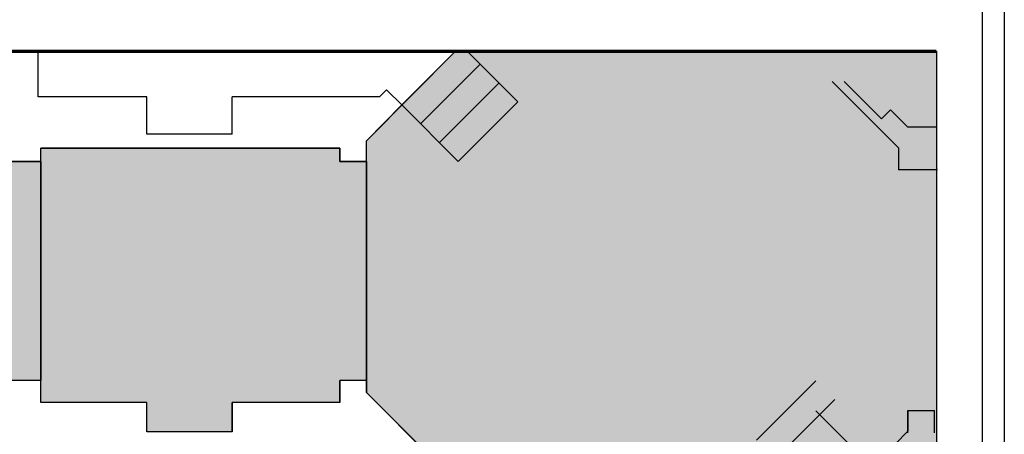
# Model space of a CAD drawing. Extents: x -10002 to -3839, y -281 to 3158.
# Drawn here: x -4950 to -3839, y 487 to 955 of the extents above; entities that cross this region are included whole.
import ezdxf

# ---------------------------------------------------------------- set-up
doc = ezdxf.new("R2010")
doc.units = 0
doc.header["$LTSCALE"] = 30
doc.header["$MEASUREMENT"] = 0
doc.linetypes.add('TRATTEGGIATA2', pattern=[0.375, 0.25, -0.125])
doc.layers.get('0').update_dxf_attribs({"linetype": 'CONTINUOUS'})
doc.layers.get('Defpoints').update_dxf_attribs({"linetype": 'CONTINUOUS'})
for name, color, linetype in [('MURI', 1, 'CONTINUOUS'), ('RETINI', 7, 'CONTINUOUS'), ('tavola', 5, 'CONTINUOUS'), ('TESTI', 7, 'CONTINUOUS'), ('VISTA', 2, 'CONTINUOUS')]:
    doc.layers.add(name, color=color, linetype=linetype)

msp = doc.modelspace()

# ---------------------------------------------------------------- hatches: boundary and pattern name
h = msp.add_hatch(color=254)
h.paths.add_polyline_path([(-4088.8, -112.6), (-4088.8, 411.4), (-4436.4, 411.4), (-4558.8, 533.8), (-4558.8, 817.7), (-4458.4, 918.9), (-3915.9, 918.9), (-3915.9, -239.3), (-4103.2, -239.3), (-4103.2, -112.6)])
h.paths.add_polyline_path([(-7959.8, -94.1), (-8879.8, -94.1), (-8879.8, 918.9), (-7307.8, 918.9), (-7307.8, 809.4), (-7959.8, 809.4), (-7959.8, 522.4)])
at = {"layer": 'RETINI', "true_color": 0xffffdb}
h = msp.add_hatch(color=7, dxfattribs=at)
h.paths.add_polyline_path([(-4973.8, 794.4), (-4925.8, 794.4), (-4925.8, 547.5), (-4973.8, 547.5)])
h.paths.add_polyline_path([(-5578.8, 794.4), (-5528.8, 794.4), (-5528.8, 547.5), (-5578.8, 547.5)])
h.paths.add_polyline_path([(-5528.8, 809.4), (-4973.8, 809.4), (-4973.8, 522.4), (-5528.8, 522.4)])
h.paths.add_polyline_path([(-7909.8, 809.4), (-5578.8, 809.4), (-5578.8, 522.4), (-7909.8, 522.4)])
h.paths.add_polyline_path([(-7959.8, 794.4), (-7909.8, 794.4), (-7909.8, 546.5), (-7959.8, 546.5)])
h.paths.add_polyline_path([(-7080.1, 522.4), (-6955.8, 522.4), (-6955.8, 472.4), (-7080.1, 472.4)])
msp.add_hatch(color=7, dxfattribs=at).paths.add_polyline_path([(-4925.8, 794.4), (-4925.8, 809.4), (-4588.8, 809.4), (-4588.8, 794.4), (-4558.8, 794.4), (-4558.8, 547.5), (-4588.8, 547.5), (-4588.8, 522.4), (-4710, 522.4), (-4710, 489.4), (-4806.3, 489.4), (-4806.3, 522.4), (-4925.8, 522.4)])

# ---------------------------------------------------------------- linework, layer by layer
at = {"layer": 'Defpoints'}
msp.add_lwpolyline([(-4088.8, -112.6), (-4088.8, 411.4), (-4088.8, 411.4), (-4436.4, 411.4), (-4558.8, 533.8), (-4558.8, 817.7), (-4458.4, 918.9), (-3915.9, 918.9), (-3915.9, -239.3), (-4103.2, -239.3), (-4103.2, -112.6), (-4088.8, -112.6)], dxfattribs=at)
for points in [[(-4925.8, 794.4), (-4925.8, 809.4), (-4588.8, 809.4), (-4588.8, 794.4), (-4558.8, 794.4), (-4558.8, 547.5), (-4588.8, 547.5), (-4588.8, 522.4), (-4710, 522.4), (-4710, 489.4), (-4806.3, 489.4), (-4806.3, 522.4), (-4925.8, 522.4)], [(-4973.8, 794.4), (-4925.8, 794.4), (-4925.8, 547.5), (-4973.8, 547.5)]]:
    msp.add_lwpolyline(points, close=True, dxfattribs=at)
at = {"layer": 'MURI'}
for p, q in [((-4928.8, 867.4), (-4928.8, 918.9)), ((-4928.8, 867.4), (-4928.8, 918.9)), ((-3958.8, 810.1), (-4033.5, 884.8)), ((-3977.7, 842.7), (-4019.8, 884.8)), ((-4806.3, 867.4), (-4928.8, 867.4)), ((-4806.3, 825.5), (-4806.3, 867.4)), ((-4710, 825.5), (-4710, 867.4)), ((-4543.9, 867.4), (-4710, 867.4)), ((-4535.9, 875.4), (-4543.9, 867.4)), ((-4535.9, 875.4), (-4518.9, 858.4)), ((-4518.9, 858.4), (-4558.8, 817.7)), ((-3967.5, 852.9), (-3977.7, 842.7)), ((-3948, 833.4), (-3967.5, 852.9)), ((-3915.9, 833.4), (-3948, 833.4)), ((-4710, 825.5), (-4806.3, 825.5)), ((-4558.8, 794.4), (-4558.8, 817.7)), ((-4925.8, 794.4), (-4925.8, 809.4)), ((-4588.8, 809.4), (-4925.8, 809.4)), ((-4588.8, 794.4), (-4588.8, 809.4)), ((-3958.8, 810.1), (-3958.8, 785.2)), ((-4925.8, 794.4), (-4973.8, 794.4)), ((-4558.8, 794.4), (-4588.8, 794.4)), ((-3914.7, 785.2), (-3958.8, 785.2)), ((-4925.8, 547.5), (-4973.8, 547.5)), ((-4925.8, 522.4), (-4925.8, 547.5)), ((-4588.8, 522.4), (-4588.8, 547.5)), ((-4558.8, 547.5), (-4588.8, 547.5)), ((-4558.8, 547.5), (-4558.8, 533.8)), ((-4558.8, 533.8), (-4436.4, 411.4)), ((-4806.3, 522.4), (-4925.8, 522.4)), ((-4806.3, 489.4), (-4806.3, 522.4)), ((-4710, 489.4), (-4710, 522.4)), ((-4588.8, 522.4), (-4710, 522.4)), ((-3948.2, 513.5), (-3918.2, 513.5)), ((-3948.2, 488.4), (-3948.2, 513.5)), ((-3948.2, 513.5), (-3948.2, 490.2)), ((-3918.2, 488.4), (-3918.2, 513.5)), ((-4710, 489.4), (-4806.3, 489.4)), ((-3988.1, 449.5), (-3948.2, 490.2))]:
    msp.add_line(p, q, dxfattribs=at)
at = {"layer": 'tavola', "color": 4}
msp.add_line((-3839.3, 3158.5), (-3839.3, -281.1), dxfattribs=at)
at = {"layer": 'tavola'}
msp.add_line((-3864.3, 3133.5), (-3864.3, -256.1), dxfattribs=at)
at = {"layer": 'TESTI', "color": 117, "const_width": 4}
msp.add_lwpolyline([(-8879.8, 918.9), (-3915.9, 918.9)], dxfattribs=at)
at = {"layer": 'VISTA'}
for p, q in [((-4458.4, 918.9), (-4519.8, 857.5)), ((-4458.4, 918.9), (-4519.8, 857.5)), ((-4445, 918.9), (-4388, 861.9)), ((-4430.5, 904.3), (-4497.7, 837.2)), ((-4409.3, 883.1), (-4476.4, 815.9)), ((-4518.9, 858.4), (-4455.2, 794.7)), ((-4388, 861.9), (-4455.2, 794.7)), ((-4118.9, 480), (-4051.8, 547.2)), ((-4097.7, 458.8), (-4030.6, 526)), ((-3988.1, 449.5), (-4051.8, 513.2))]:
    msp.add_line(p, q, dxfattribs=at)
at = {"layer": 'VISTA', "linetype": 'TRATTEGGIATA2'}
msp.add_lwpolyline([(-3915.9, 918.9), (-3915.9, -239.3), (-8879.8, -239.3), (-8879.8, 918.9)], close=True, dxfattribs=at)
msp.add_lwpolyline([(-3915.9, 918.9), (-3915.9, -239.3), (-8879.8, -239.3), (-8879.8, 918.9)], close=True, dxfattribs=at)

doc.saveas('drawing.dxf')
